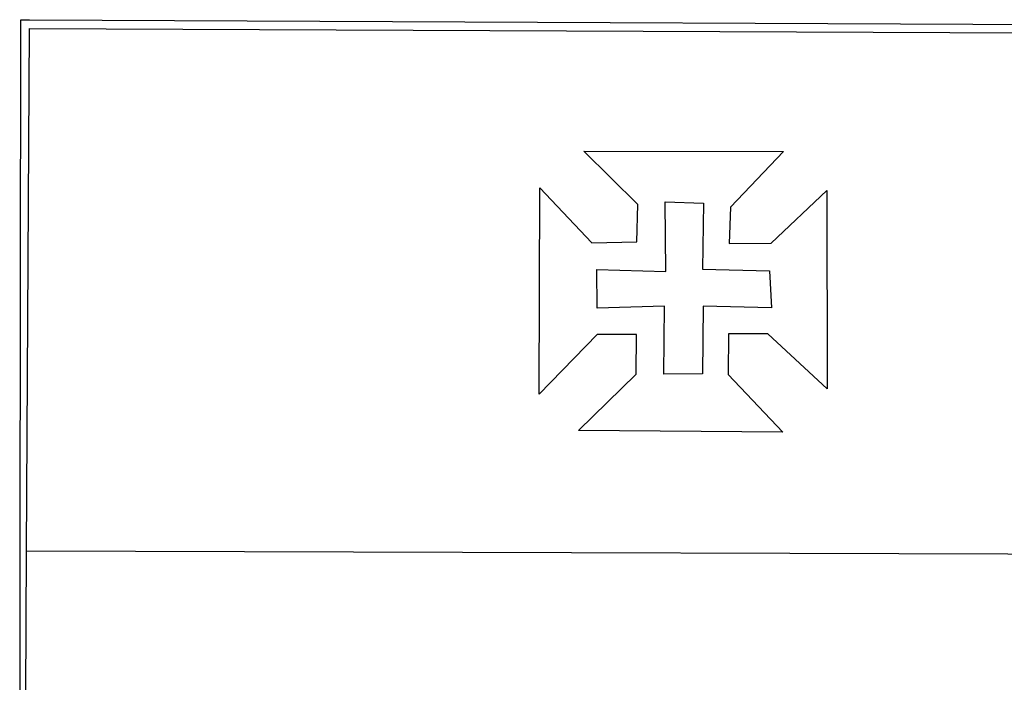
# Model space of a CAD drawing. Extents: x 182430 to 182851, y 1676564 to 1676861.
# Drawn here: x 182707 to 182713, y 1676619 to 1676624 of the extents above; entities that cross this region are included whole.
import ezdxf

# ---------------------------------------------------------------- set-up
doc = ezdxf.new("R2010")
doc.units = 0
doc.header["$LTSCALE"] = 15
doc.header["$MEASUREMENT"] = 0
doc.layers.add('BRAZAO', color=7, linetype='CONTINUOUS')

# ---------------------------------------------------------------- blocks, each defined once
blk = doc.blocks.new('Logo_Prefeitura')
at = {"layer": 'BRAZAO'}
for points in [[(-459.26, 173.55), (-459.25, 179.6)], [(-459.25, 179.6), (-453.42, 179.57)], [(-453.42, 179.57), (450.15, 175.32)], [(-459.77, -187.86), (-459.26, 173.55)], [(-455.36, -187.88), (-453.45, 173.52)], [(-453.45, 173.52), (448.49, 169.47), (449.57, -190.75)], [(-70.04, 88.63), (68.15, 88.32), (31.48, 49.89), (30.56, 24.83), (59.7, 25.01), (98.17, 61.49), (98.17, 61.49), (98.37, -75.92), (57.4, -37.7), (57.4, -37.7), (30.06, -37.87), (29.89, -65.92), (67.71, -105.8), (-73.61, -104.71), (-33.64, -65.82), (-33.47, -38.22), (-33.47, -38.22), (-60.65, -38.24), (-100.93, -79.53), (-100.38, 63.29), (-100.38, 63.29), (-64.36, 25.21), (-33.27, 25.83), (-32.5, 51.64), (-70.04, 88.63)], [(-60.87, 6.72), (-13.31, 5.3), (-13.72, 53.6), (-13.72, 53.6), (12.86, 52.72), (12.22, 6.97), (58.48, 5.8), (59.97, -19.85), (12.51, -18.68), (12.51, -18.68), (12.02, -65.49), (-14.71, -65.81), (-14.23, -18.55), (-14.23, -18.55), (-60.64, -19.94), (-60.87, 6.72)], [(-453.52, -528.75), (-454.78, -520.93), (-455.95, -512.76), (-456.98, -504.59), (-457.86, -496.39), (-458.6, -488.18), (-459.19, -479.96), (-459.65, -471.73), (-459.96, -463.49), (-460.15, -449.73), (-459.77, -187.86)], [(-445.37, -528.71), (-445.48, -528.25), (-447.17, -520.49), (-448.73, -512.7), (-450.15, -504.89), (-451.44, -497.05), (-452.59, -489.19), (-453.6, -481.31), (-454.47, -473.42), (-455.21, -465.51), (-455.8, -457.59), (-456.26, -449.66), (-456.69, -437.88), (-455.36, -187.88)], [(-455.36, -187.88), (449.57, -190.75)]]:
    blk.add_lwpolyline(points, dxfattribs=at)

msp = doc.modelspace()

# ---------------------------------------------------------------- block references
at = {"layer": 'BRAZAO', "xscale": 0.009945506928488612, "yscale": 0.009945506928488612, "zscale": 0.00994550699641468}
msp.add_blockref('Logo_Prefeitura', (182711.2411, 1676622.1406), dxfattribs=at)

doc.saveas('drawing.dxf')
